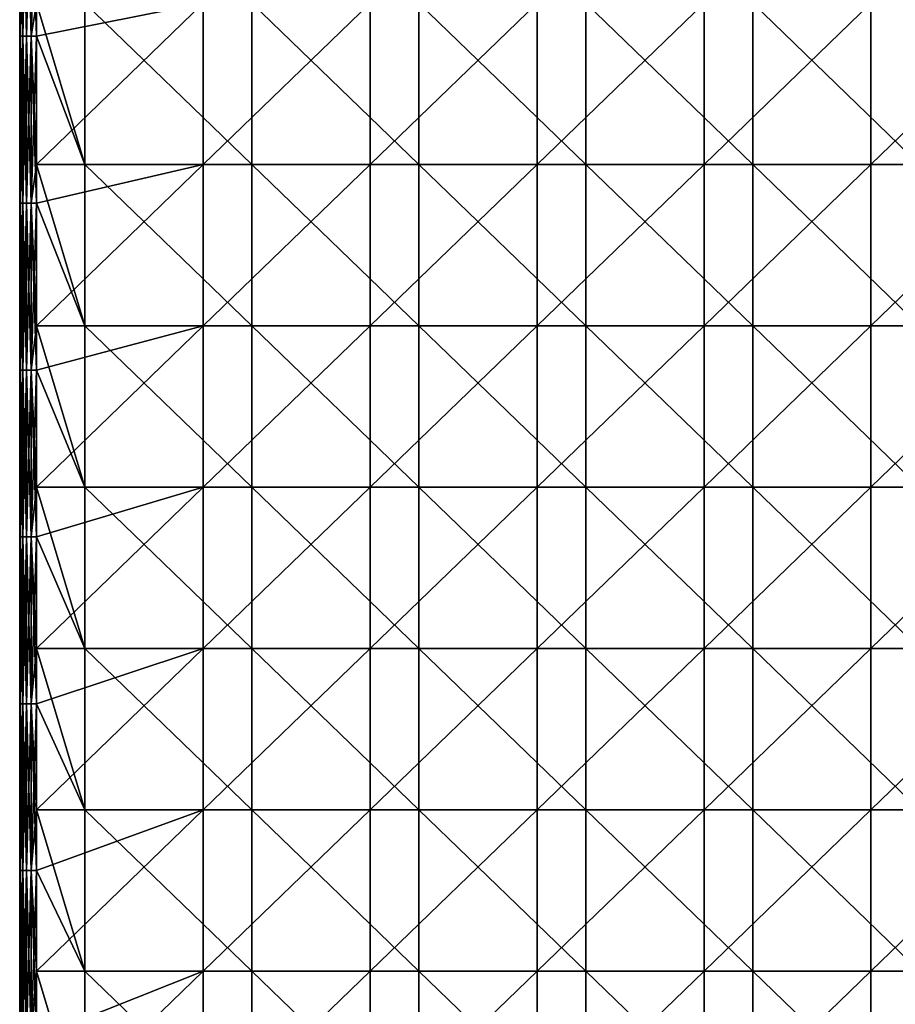
# Model space of a CAD drawing. Units: millimetres. Extents: x -52 to 118, y -249 to 26.
# Drawn here: x -52 to 0, y -116 to -56 of the extents above; entities that cross this region are included whole.
import ezdxf

# ---------------------------------------------------------------- set-up
doc = ezdxf.new("R2010")
doc.units = ezdxf.units.MM
doc.header["$LTSCALE"] = 65.185185
for name, color, linetype in [('18', 7, 'CONTINUOUS'), ('19', 7, 'CONTINUOUS'), ('20', 7, 'CONTINUOUS'), ('22', 7, 'CONTINUOUS'), ('24', 7, 'CONTINUOUS')]:
    doc.layers.add(name, color=color, linetype=linetype)

msp = doc.modelspace()

# ---------------------------------------------------------------- linework, layer by layer
at = {"layer": '18', "linetype": 'Continuous'}
for points in [[(-51.5, -57.45), (-51.5, -55.462), (-48.59, -65.138), (-51.5, -57.45)], [(-48.59, -65.138), (-51.5, -55.462), (-48.59, -55.462), (-48.59, -65.138)], [(-48.59, -65.138), (-48.59, -55.462), (-38.58, -65.138), (-48.59, -65.138)], [(-38.58, -65.138), (-48.59, -55.462), (-38.58, -55.462), (-38.58, -65.138)], [(-38.58, -65.138), (-38.58, -55.462), (-28.57, -65.138), (-38.58, -65.138)], [(-28.57, -65.138), (-38.58, -55.462), (-28.57, -55.462), (-28.57, -65.138)], [(-28.57, -65.138), (-28.57, -55.462), (-18.56, -65.138), (-28.57, -65.138)], [(-18.56, -65.138), (-28.57, -55.462), (-18.56, -55.462), (-18.56, -65.138)], [(-18.56, -65.138), (-18.56, -55.462), (-8.55, -65.138), (-18.56, -65.138)], [(-8.55, -65.138), (-18.56, -55.462), (-8.55, -55.462), (-8.55, -65.138)], [(-8.55, -65.138), (-8.55, -55.462), (1.46, -65.138), (-8.55, -65.138)], [(1.46, -65.138), (-8.55, -55.462), (1.46, -55.462), (1.46, -65.138)], [(-51.5, -65.138), (-51.5, -57.45), (-48.59, -65.138), (-51.5, -65.138)], [(-51.5, -67.46), (-51.5, -65.138), (-48.59, -74.815), (-51.5, -67.46)], [(-48.59, -74.815), (-51.5, -65.138), (-48.59, -65.138), (-48.59, -74.815)], [(-48.59, -74.815), (-48.59, -65.138), (-38.58, -74.815), (-48.59, -74.815)], [(-38.58, -74.815), (-48.59, -65.138), (-38.58, -65.138), (-38.58, -74.815)], [(-38.58, -74.815), (-38.58, -65.138), (-28.57, -74.815), (-38.58, -74.815)], [(-28.57, -74.815), (-38.58, -65.138), (-28.57, -65.138), (-28.57, -74.815)], [(-28.57, -74.815), (-28.57, -65.138), (-18.56, -74.815), (-28.57, -74.815)], [(-18.56, -74.815), (-28.57, -65.138), (-18.56, -65.138), (-18.56, -74.815)], [(-18.56, -74.815), (-18.56, -65.138), (-8.55, -74.815), (-18.56, -74.815)], [(-8.55, -74.815), (-18.56, -65.138), (-8.55, -65.138), (-8.55, -74.815)], [(-8.55, -74.815), (-8.55, -65.138), (1.46, -74.815), (-8.55, -74.815)], [(1.46, -74.815), (-8.55, -65.138), (1.46, -65.138), (1.46, -74.815)], [(-51.5, -74.815), (-51.5, -67.46), (-48.59, -74.815), (-51.5, -74.815)], [(-51.5, -77.47), (-51.5, -74.815), (-48.59, -84.492), (-51.5, -77.47)], [(-48.59, -84.492), (-51.5, -74.815), (-48.59, -74.815), (-48.59, -84.492)], [(-48.59, -84.492), (-48.59, -74.815), (-38.58, -84.492), (-48.59, -84.492)], [(-38.58, -84.492), (-48.59, -74.815), (-38.58, -74.815), (-38.58, -84.492)], [(-38.58, -84.492), (-38.58, -74.815), (-28.57, -84.492), (-38.58, -84.492)], [(-28.57, -84.492), (-38.58, -74.815), (-28.57, -74.815), (-28.57, -84.492)], [(-28.57, -84.492), (-28.57, -74.815), (-18.56, -84.492), (-28.57, -84.492)], [(-18.56, -84.492), (-28.57, -74.815), (-18.56, -74.815), (-18.56, -84.492)], [(-18.56, -84.492), (-18.56, -74.815), (-8.55, -84.492), (-18.56, -84.492)], [(-8.55, -84.492), (-18.56, -74.815), (-8.55, -74.815), (-8.55, -84.492)], [(-8.55, -84.492), (-8.55, -74.815), (1.46, -84.492), (-8.55, -84.492)], [(1.46, -84.492), (-8.55, -74.815), (1.46, -74.815), (1.46, -84.492)], [(-51.5, -84.492), (-51.5, -77.47), (-48.59, -84.492), (-51.5, -84.492)], [(-51.5, -87.48), (-51.5, -84.492), (-48.59, -94.169), (-51.5, -87.48)], [(-48.59, -94.169), (-51.5, -84.492), (-48.59, -84.492), (-48.59, -94.169)], [(-48.59, -94.169), (-48.59, -84.492), (-38.58, -94.169), (-48.59, -94.169)], [(-38.58, -94.169), (-48.59, -84.492), (-38.58, -84.492), (-38.58, -94.169)], [(-38.58, -94.169), (-38.58, -84.492), (-28.57, -94.169), (-38.58, -94.169)], [(-28.57, -94.169), (-38.58, -84.492), (-28.57, -84.492), (-28.57, -94.169)], [(-28.57, -94.169), (-28.57, -84.492), (-18.56, -94.169), (-28.57, -94.169)], [(-18.56, -94.169), (-28.57, -84.492), (-18.56, -84.492), (-18.56, -94.169)], [(-18.56, -94.169), (-18.56, -84.492), (-8.55, -94.169), (-18.56, -94.169)], [(-8.55, -94.169), (-18.56, -84.492), (-8.55, -84.492), (-8.55, -94.169)], [(-8.55, -94.169), (-8.55, -84.492), (1.46, -94.169), (-8.55, -94.169)], [(1.46, -94.169), (-8.55, -84.492), (1.46, -84.492), (1.46, -94.169)], [(-51.5, -94.169), (-51.5, -87.48), (-48.59, -94.169), (-51.5, -94.169)], [(-51.5, -97.49), (-51.5, -94.169), (-48.59, -103.846), (-51.5, -97.49)], [(-48.59, -103.846), (-51.5, -94.169), (-48.59, -94.169), (-48.59, -103.846)], [(-48.59, -103.846), (-48.59, -94.169), (-38.58, -103.846), (-48.59, -103.846)], [(-38.58, -103.846), (-48.59, -94.169), (-38.58, -94.169), (-38.58, -103.846)], [(-38.58, -103.846), (-38.58, -94.169), (-28.57, -103.846), (-38.58, -103.846)], [(-28.57, -103.846), (-38.58, -94.169), (-28.57, -94.169), (-28.57, -103.846)], [(-28.57, -103.846), (-28.57, -94.169), (-18.56, -103.846), (-28.57, -103.846)], [(-18.56, -103.846), (-28.57, -94.169), (-18.56, -94.169), (-18.56, -103.846)], [(-18.56, -103.846), (-18.56, -94.169), (-8.55, -103.846), (-18.56, -103.846)], [(-8.55, -103.846), (-18.56, -94.169), (-8.55, -94.169), (-8.55, -103.846)], [(-8.55, -103.846), (-8.55, -94.169), (1.46, -103.846), (-8.55, -103.846)], [(1.46, -103.846), (-8.55, -94.169), (1.46, -94.169), (1.46, -103.846)], [(-51.5, -103.846), (-51.5, -97.49), (-48.59, -103.846), (-51.5, -103.846)], [(-51.5, -107.5), (-51.5, -103.846), (-48.59, -113.523), (-51.5, -107.5)], [(-48.59, -113.523), (-51.5, -103.846), (-48.59, -103.846), (-48.59, -113.523)], [(-48.59, -113.523), (-48.59, -103.846), (-38.58, -113.523), (-48.59, -113.523)], [(-38.58, -113.523), (-48.59, -103.846), (-38.58, -103.846), (-38.58, -113.523)], [(-38.58, -113.523), (-38.58, -103.846), (-28.57, -113.523), (-38.58, -113.523)], [(-28.57, -113.523), (-38.58, -103.846), (-28.57, -103.846), (-28.57, -113.523)], [(-28.57, -113.523), (-28.57, -103.846), (-18.56, -113.523), (-28.57, -113.523)], [(-18.56, -113.523), (-28.57, -103.846), (-18.56, -103.846), (-18.56, -113.523)], [(-18.56, -113.523), (-18.56, -103.846), (-8.55, -113.523), (-18.56, -113.523)], [(-8.55, -113.523), (-18.56, -103.846), (-8.55, -103.846), (-8.55, -113.523)], [(-8.55, -113.523), (-8.55, -103.846), (1.46, -113.523), (-8.55, -113.523)], [(1.46, -113.523), (-8.55, -103.846), (1.46, -103.846), (1.46, -113.523)], [(-51.5, -113.523), (-51.5, -107.5), (-48.59, -113.523), (-51.5, -113.523)], [(-51.5, -117.51), (-51.5, -113.523), (-48.59, -123.2), (-51.5, -117.51)], [(-48.59, -123.2), (-51.5, -113.523), (-48.59, -113.523), (-48.59, -123.2)], [(-48.59, -123.2), (-48.59, -113.523), (-38.58, -123.2), (-48.59, -123.2)], [(-38.58, -123.2), (-48.59, -113.523), (-38.58, -113.523), (-38.58, -123.2)], [(-38.58, -123.2), (-38.58, -113.523), (-28.57, -123.2), (-38.58, -123.2)], [(-28.57, -123.2), (-38.58, -113.523), (-28.57, -113.523), (-28.57, -123.2)], [(-28.57, -123.2), (-28.57, -113.523), (-18.56, -123.2), (-28.57, -123.2)], [(-18.56, -123.2), (-28.57, -113.523), (-18.56, -113.523), (-18.56, -123.2)], [(-18.56, -123.2), (-18.56, -113.523), (-8.55, -123.2), (-18.56, -123.2)], [(-8.55, -123.2), (-18.56, -113.523), (-8.55, -113.523), (-8.55, -123.2)], [(-8.55, -123.2), (-8.55, -113.523), (1.46, -123.2), (-8.55, -123.2)], [(1.46, -123.2), (-8.55, -113.523), (1.46, -113.523), (1.46, -123.2)]]:
    msp.add_3dface(points, dxfattribs=at)
at = {"layer": '19', "linetype": 'Continuous'}
for points in [[(-52.5, -57.45, 45), (-52.5, -55.462, 45), (-52.5, -65.138, 41.03), (-52.5, -57.45, 45)], [(-52.5, -65.138, 41.03), (-52.5, -55.462, 45), (-52.5, -55.462, 41.03), (-52.5, -65.138, 41.03)], [(-52.5, -65.138, 41.03), (-52.5, -55.462, 41.03), (-52.5, -65.138, 31.02), (-52.5, -65.138, 41.03)], [(-52.5, -65.138, 31.02), (-52.5, -55.462, 41.03), (-52.5, -55.462, 31.02), (-52.5, -65.138, 31.02)], [(-52.5, -65.138, 31.02), (-52.5, -55.462, 31.02), (-52.5, -65.138, 21.01), (-52.5, -65.138, 31.02)], [(-52.5, -65.138, 21.01), (-52.5, -55.462, 31.02), (-52.5, -55.462, 21.01), (-52.5, -65.138, 21.01)], [(-52.5, -65.138, 21.01), (-52.5, -55.462, 21.01), (-52.5, -65.138, 11), (-52.5, -65.138, 21.01)], [(-52.5, -65.138, 11), (-52.5, -55.462, 21.01), (-52.5, -55.462, 11), (-52.5, -65.138, 11)], [(-52.5, -65.138, 11), (-52.5, -55.462, 11), (-52.5, -65.138, 1), (-52.5, -65.138, 11)], [(-52.5, -65.138, 1), (-52.5, -55.462, 11), (-52.5, -57.45, 1), (-52.5, -65.138, 1)], [(-52.5, -57.45, 1), (-52.5, -55.462, 11), (-52.5, -55.462, 1), (-52.5, -57.45, 1)], [(-52.5, -65.138, 45), (-52.5, -57.45, 45), (-52.5, -65.138, 41.03), (-52.5, -65.138, 45)], [(-52.5, -67.46, 45), (-52.5, -65.138, 45), (-52.5, -74.815, 41.03), (-52.5, -67.46, 45)], [(-52.5, -74.815, 41.03), (-52.5, -65.138, 45), (-52.5, -65.138, 41.03), (-52.5, -74.815, 41.03)], [(-52.5, -74.815, 41.03), (-52.5, -65.138, 41.03), (-52.5, -74.815, 31.02), (-52.5, -74.815, 41.03)], [(-52.5, -74.815, 31.02), (-52.5, -65.138, 41.03), (-52.5, -65.138, 31.02), (-52.5, -74.815, 31.02)], [(-52.5, -74.815, 31.02), (-52.5, -65.138, 31.02), (-52.5, -74.815, 21.01), (-52.5, -74.815, 31.02)], [(-52.5, -74.815, 21.01), (-52.5, -65.138, 31.02), (-52.5, -65.138, 21.01), (-52.5, -74.815, 21.01)], [(-52.5, -74.815, 21.01), (-52.5, -65.138, 21.01), (-52.5, -74.815, 11), (-52.5, -74.815, 21.01)], [(-52.5, -74.815, 11), (-52.5, -65.138, 21.01), (-52.5, -65.138, 11), (-52.5, -74.815, 11)], [(-52.5, -74.815, 11), (-52.5, -65.138, 11), (-52.5, -74.815, 1), (-52.5, -74.815, 11)], [(-52.5, -74.815, 1), (-52.5, -65.138, 11), (-52.5, -67.46, 1), (-52.5, -74.815, 1)], [(-52.5, -67.46, 1), (-52.5, -65.138, 11), (-52.5, -65.138, 1), (-52.5, -67.46, 1)], [(-52.5, -74.815, 45), (-52.5, -67.46, 45), (-52.5, -74.815, 41.03), (-52.5, -74.815, 45)], [(-52.5, -77.47, 45), (-52.5, -74.815, 45), (-52.5, -84.492, 41.03), (-52.5, -77.47, 45)], [(-52.5, -84.492, 41.03), (-52.5, -74.815, 45), (-52.5, -74.815, 41.03), (-52.5, -84.492, 41.03)], [(-52.5, -84.492, 41.03), (-52.5, -74.815, 41.03), (-52.5, -84.492, 31.02), (-52.5, -84.492, 41.03)], [(-52.5, -84.492, 31.02), (-52.5, -74.815, 41.03), (-52.5, -74.815, 31.02), (-52.5, -84.492, 31.02)], [(-52.5, -84.492, 31.02), (-52.5, -74.815, 31.02), (-52.5, -84.492, 21.01), (-52.5, -84.492, 31.02)], [(-52.5, -84.492, 21.01), (-52.5, -74.815, 31.02), (-52.5, -74.815, 21.01), (-52.5, -84.492, 21.01)], [(-52.5, -84.492, 21.01), (-52.5, -74.815, 21.01), (-52.5, -84.492, 11), (-52.5, -84.492, 21.01)], [(-52.5, -84.492, 11), (-52.5, -74.815, 21.01), (-52.5, -74.815, 11), (-52.5, -84.492, 11)], [(-52.5, -84.492, 11), (-52.5, -74.815, 11), (-52.5, -84.492, 1), (-52.5, -84.492, 11)], [(-52.5, -84.492, 1), (-52.5, -74.815, 11), (-52.5, -77.47, 1), (-52.5, -84.492, 1)], [(-52.5, -77.47, 1), (-52.5, -74.815, 11), (-52.5, -74.815, 1), (-52.5, -77.47, 1)], [(-52.5, -84.492, 45), (-52.5, -77.47, 45), (-52.5, -84.492, 41.03), (-52.5, -84.492, 45)], [(-52.5, -87.48, 45), (-52.5, -84.492, 45), (-52.5, -94.169, 41.03), (-52.5, -87.48, 45)], [(-52.5, -94.169, 41.03), (-52.5, -84.492, 45), (-52.5, -84.492, 41.03), (-52.5, -94.169, 41.03)], [(-52.5, -94.169, 41.03), (-52.5, -84.492, 41.03), (-52.5, -94.169, 31.02), (-52.5, -94.169, 41.03)], [(-52.5, -94.169, 31.02), (-52.5, -84.492, 41.03), (-52.5, -84.492, 31.02), (-52.5, -94.169, 31.02)], [(-52.5, -94.169, 31.02), (-52.5, -84.492, 31.02), (-52.5, -94.169, 21.01), (-52.5, -94.169, 31.02)], [(-52.5, -94.169, 21.01), (-52.5, -84.492, 31.02), (-52.5, -84.492, 21.01), (-52.5, -94.169, 21.01)], [(-52.5, -94.169, 21.01), (-52.5, -84.492, 21.01), (-52.5, -94.169, 11), (-52.5, -94.169, 21.01)], [(-52.5, -94.169, 11), (-52.5, -84.492, 21.01), (-52.5, -84.492, 11), (-52.5, -94.169, 11)], [(-52.5, -94.169, 11), (-52.5, -84.492, 11), (-52.5, -94.169, 1), (-52.5, -94.169, 11)], [(-52.5, -94.169, 1), (-52.5, -84.492, 11), (-52.5, -87.48, 1), (-52.5, -94.169, 1)], [(-52.5, -87.48, 1), (-52.5, -84.492, 11), (-52.5, -84.492, 1), (-52.5, -87.48, 1)], [(-52.5, -94.169, 45), (-52.5, -87.48, 45), (-52.5, -94.169, 41.03), (-52.5, -94.169, 45)], [(-52.5, -97.49, 45), (-52.5, -94.169, 45), (-52.5, -103.846, 41.03), (-52.5, -97.49, 45)], [(-52.5, -103.846, 41.03), (-52.5, -94.169, 45), (-52.5, -94.169, 41.03), (-52.5, -103.846, 41.03)], [(-52.5, -103.846, 41.03), (-52.5, -94.169, 41.03), (-52.5, -103.846, 31.02), (-52.5, -103.846, 41.03)], [(-52.5, -103.846, 31.02), (-52.5, -94.169, 41.03), (-52.5, -94.169, 31.02), (-52.5, -103.846, 31.02)], [(-52.5, -103.846, 31.02), (-52.5, -94.169, 31.02), (-52.5, -103.846, 21.01), (-52.5, -103.846, 31.02)], [(-52.5, -103.846, 21.01), (-52.5, -94.169, 31.02), (-52.5, -94.169, 21.01), (-52.5, -103.846, 21.01)], [(-52.5, -103.846, 21.01), (-52.5, -94.169, 21.01), (-52.5, -103.846, 11), (-52.5, -103.846, 21.01)], [(-52.5, -103.846, 11), (-52.5, -94.169, 21.01), (-52.5, -94.169, 11), (-52.5, -103.846, 11)], [(-52.5, -103.846, 11), (-52.5, -94.169, 11), (-52.5, -103.846, 1), (-52.5, -103.846, 11)], [(-52.5, -103.846, 1), (-52.5, -94.169, 11), (-52.5, -97.49, 1), (-52.5, -103.846, 1)], [(-52.5, -97.49, 1), (-52.5, -94.169, 11), (-52.5, -94.169, 1), (-52.5, -97.49, 1)], [(-52.5, -103.846, 45), (-52.5, -97.49, 45), (-52.5, -103.846, 41.03), (-52.5, -103.846, 45)], [(-52.5, -107.5, 45), (-52.5, -103.846, 45), (-52.5, -113.523, 41.03), (-52.5, -107.5, 45)], [(-52.5, -113.523, 41.03), (-52.5, -103.846, 45), (-52.5, -103.846, 41.03), (-52.5, -113.523, 41.03)], [(-52.5, -113.523, 41.03), (-52.5, -103.846, 41.03), (-52.5, -113.523, 31.02), (-52.5, -113.523, 41.03)], [(-52.5, -113.523, 31.02), (-52.5, -103.846, 41.03), (-52.5, -103.846, 31.02), (-52.5, -113.523, 31.02)], [(-52.5, -113.523, 31.02), (-52.5, -103.846, 31.02), (-52.5, -113.523, 21.01), (-52.5, -113.523, 31.02)], [(-52.5, -113.523, 21.01), (-52.5, -103.846, 31.02), (-52.5, -103.846, 21.01), (-52.5, -113.523, 21.01)], [(-52.5, -113.523, 21.01), (-52.5, -103.846, 21.01), (-52.5, -113.523, 11), (-52.5, -113.523, 21.01)], [(-52.5, -113.523, 11), (-52.5, -103.846, 21.01), (-52.5, -103.846, 11), (-52.5, -113.523, 11)], [(-52.5, -113.523, 11), (-52.5, -103.846, 11), (-52.5, -113.523, 1), (-52.5, -113.523, 11)], [(-52.5, -113.523, 1), (-52.5, -103.846, 11), (-52.5, -107.5, 1), (-52.5, -113.523, 1)], [(-52.5, -107.5, 1), (-52.5, -103.846, 11), (-52.5, -103.846, 1), (-52.5, -107.5, 1)], [(-52.5, -113.523, 45), (-52.5, -107.5, 45), (-52.5, -113.523, 41.03), (-52.5, -113.523, 45)], [(-52.5, -117.51, 45), (-52.5, -113.523, 45), (-52.5, -123.2, 41.03), (-52.5, -117.51, 45)], [(-52.5, -123.2, 41.03), (-52.5, -113.523, 45), (-52.5, -113.523, 41.03), (-52.5, -123.2, 41.03)], [(-52.5, -123.2, 41.03), (-52.5, -113.523, 41.03), (-52.5, -123.2, 31.02), (-52.5, -123.2, 41.03)], [(-52.5, -123.2, 31.02), (-52.5, -113.523, 41.03), (-52.5, -113.523, 31.02), (-52.5, -123.2, 31.02)], [(-52.5, -123.2, 31.02), (-52.5, -113.523, 31.02), (-52.5, -123.2, 21.01), (-52.5, -123.2, 31.02)], [(-52.5, -123.2, 21.01), (-52.5, -113.523, 31.02), (-52.5, -113.523, 21.01), (-52.5, -123.2, 21.01)], [(-52.5, -123.2, 21.01), (-52.5, -113.523, 21.01), (-52.5, -123.2, 11), (-52.5, -123.2, 21.01)], [(-52.5, -123.2, 11), (-52.5, -113.523, 21.01), (-52.5, -113.523, 11), (-52.5, -123.2, 11)], [(-52.5, -123.2, 11), (-52.5, -113.523, 11), (-52.5, -123.2, 1), (-52.5, -123.2, 11)], [(-52.5, -123.2, 1), (-52.5, -113.523, 11), (-52.5, -117.51, 1), (-52.5, -123.2, 1)], [(-52.5, -117.51, 1), (-52.5, -113.523, 11), (-52.5, -113.523, 1), (-52.5, -117.51, 1)]]:
    msp.add_3dface(points, dxfattribs=at)
at = {"layer": '20', "linetype": 'Continuous'}
for points in [[(-41.5, -65.138, 46), (-41.5, -55.462, 46), (-51.5, -65.138, 46), (-41.5, -65.138, 46)], [(-51.5, -65.138, 46), (-41.5, -55.462, 46), (-51.5, -57.45, 46), (-51.5, -65.138, 46)], [(-51.5, -57.45, 46), (-41.5, -55.462, 46), (-51.5, -55.462, 46), (-51.5, -57.45, 46)], [(-31.49, -65.138, 46), (-31.49, -55.462, 46), (-41.5, -65.138, 46), (-31.49, -65.138, 46)], [(-41.5, -65.138, 46), (-31.49, -55.462, 46), (-41.5, -55.462, 46), (-41.5, -65.138, 46)], [(-21.48, -65.138, 46), (-21.48, -55.462, 46), (-31.49, -65.138, 46), (-21.48, -65.138, 46)], [(-31.49, -65.138, 46), (-21.48, -55.462, 46), (-31.49, -55.462, 46), (-31.49, -65.138, 46)], [(-11.47, -65.138, 46), (-11.47, -55.462, 46), (-21.48, -65.138, 46), (-11.47, -65.138, 46)], [(-21.48, -65.138, 46), (-11.47, -55.462, 46), (-21.48, -55.462, 46), (-21.48, -65.138, 46)], [(-1.46, -65.138, 46), (-1.46, -55.462, 46), (-11.47, -65.138, 46), (-1.46, -65.138, 46)], [(-11.47, -65.138, 46), (-1.46, -55.462, 46), (-11.47, -55.462, 46), (-11.47, -65.138, 46)], [(8.55, -65.138, 46), (8.55, -55.462, 46), (-1.46, -65.138, 46), (8.55, -65.138, 46)], [(-1.46, -65.138, 46), (8.55, -55.462, 46), (-1.46, -55.462, 46), (-1.46, -65.138, 46)], [(-41.5, -74.815, 46), (-41.5, -65.138, 46), (-51.5, -74.815, 46), (-41.5, -74.815, 46)], [(-51.5, -74.815, 46), (-41.5, -65.138, 46), (-51.5, -67.46, 46), (-51.5, -74.815, 46)], [(-51.5, -67.46, 46), (-41.5, -65.138, 46), (-51.5, -65.138, 46), (-51.5, -67.46, 46)], [(-31.49, -74.815, 46), (-31.49, -65.138, 46), (-41.5, -74.815, 46), (-31.49, -74.815, 46)], [(-41.5, -74.815, 46), (-31.49, -65.138, 46), (-41.5, -65.138, 46), (-41.5, -74.815, 46)], [(-21.48, -74.815, 46), (-21.48, -65.138, 46), (-31.49, -74.815, 46), (-21.48, -74.815, 46)], [(-31.49, -74.815, 46), (-21.48, -65.138, 46), (-31.49, -65.138, 46), (-31.49, -74.815, 46)], [(-11.47, -74.815, 46), (-11.47, -65.138, 46), (-21.48, -74.815, 46), (-11.47, -74.815, 46)], [(-21.48, -74.815, 46), (-11.47, -65.138, 46), (-21.48, -65.138, 46), (-21.48, -74.815, 46)], [(-1.46, -74.815, 46), (-1.46, -65.138, 46), (-11.47, -74.815, 46), (-1.46, -74.815, 46)], [(-11.47, -74.815, 46), (-1.46, -65.138, 46), (-11.47, -65.138, 46), (-11.47, -74.815, 46)], [(8.55, -74.815, 46), (8.55, -65.138, 46), (-1.46, -74.815, 46), (8.55, -74.815, 46)], [(-1.46, -74.815, 46), (8.55, -65.138, 46), (-1.46, -65.138, 46), (-1.46, -74.815, 46)], [(-41.5, -84.492, 46), (-41.5, -74.815, 46), (-51.5, -84.492, 46), (-41.5, -84.492, 46)], [(-51.5, -84.492, 46), (-41.5, -74.815, 46), (-51.5, -77.47, 46), (-51.5, -84.492, 46)], [(-51.5, -77.47, 46), (-41.5, -74.815, 46), (-51.5, -74.815, 46), (-51.5, -77.47, 46)], [(-31.49, -84.492, 46), (-31.49, -74.815, 46), (-41.5, -84.492, 46), (-31.49, -84.492, 46)], [(-41.5, -84.492, 46), (-31.49, -74.815, 46), (-41.5, -74.815, 46), (-41.5, -84.492, 46)], [(-21.48, -84.492, 46), (-21.48, -74.815, 46), (-31.49, -84.492, 46), (-21.48, -84.492, 46)], [(-31.49, -84.492, 46), (-21.48, -74.815, 46), (-31.49, -74.815, 46), (-31.49, -84.492, 46)], [(-11.47, -84.492, 46), (-11.47, -74.815, 46), (-21.48, -84.492, 46), (-11.47, -84.492, 46)], [(-21.48, -84.492, 46), (-11.47, -74.815, 46), (-21.48, -74.815, 46), (-21.48, -84.492, 46)], [(-1.46, -84.492, 46), (-1.46, -74.815, 46), (-11.47, -84.492, 46), (-1.46, -84.492, 46)], [(-11.47, -84.492, 46), (-1.46, -74.815, 46), (-11.47, -74.815, 46), (-11.47, -84.492, 46)], [(8.55, -84.492, 46), (8.55, -74.815, 46), (-1.46, -84.492, 46), (8.55, -84.492, 46)], [(-1.46, -84.492, 46), (8.55, -74.815, 46), (-1.46, -74.815, 46), (-1.46, -84.492, 46)], [(-41.5, -94.169, 46), (-41.5, -84.492, 46), (-51.5, -94.169, 46), (-41.5, -94.169, 46)], [(-51.5, -94.169, 46), (-41.5, -84.492, 46), (-51.5, -87.48, 46), (-51.5, -94.169, 46)], [(-51.5, -87.48, 46), (-41.5, -84.492, 46), (-51.5, -84.492, 46), (-51.5, -87.48, 46)], [(-31.49, -94.169, 46), (-31.49, -84.492, 46), (-41.5, -94.169, 46), (-31.49, -94.169, 46)], [(-41.5, -94.169, 46), (-31.49, -84.492, 46), (-41.5, -84.492, 46), (-41.5, -94.169, 46)], [(-21.48, -94.169, 46), (-21.48, -84.492, 46), (-31.49, -94.169, 46), (-21.48, -94.169, 46)], [(-31.49, -94.169, 46), (-21.48, -84.492, 46), (-31.49, -84.492, 46), (-31.49, -94.169, 46)], [(-11.47, -94.169, 46), (-11.47, -84.492, 46), (-21.48, -94.169, 46), (-11.47, -94.169, 46)], [(-21.48, -94.169, 46), (-11.47, -84.492, 46), (-21.48, -84.492, 46), (-21.48, -94.169, 46)], [(-1.46, -94.169, 46), (-1.46, -84.492, 46), (-11.47, -94.169, 46), (-1.46, -94.169, 46)], [(-11.47, -94.169, 46), (-1.46, -84.492, 46), (-11.47, -84.492, 46), (-11.47, -94.169, 46)], [(8.55, -94.169, 46), (8.55, -84.492, 46), (-1.46, -94.169, 46), (8.55, -94.169, 46)], [(-1.46, -94.169, 46), (8.55, -84.492, 46), (-1.46, -84.492, 46), (-1.46, -94.169, 46)], [(-41.5, -103.846, 46), (-41.5, -94.169, 46), (-51.5, -103.846, 46), (-41.5, -103.846, 46)], [(-51.5, -103.846, 46), (-41.5, -94.169, 46), (-51.5, -97.49, 46), (-51.5, -103.846, 46)], [(-51.5, -97.49, 46), (-41.5, -94.169, 46), (-51.5, -94.169, 46), (-51.5, -97.49, 46)], [(-31.49, -103.846, 46), (-31.49, -94.169, 46), (-41.5, -103.846, 46), (-31.49, -103.846, 46)], [(-41.5, -103.846, 46), (-31.49, -94.169, 46), (-41.5, -94.169, 46), (-41.5, -103.846, 46)], [(-21.48, -103.846, 46), (-21.48, -94.169, 46), (-31.49, -103.846, 46), (-21.48, -103.846, 46)], [(-31.49, -103.846, 46), (-21.48, -94.169, 46), (-31.49, -94.169, 46), (-31.49, -103.846, 46)], [(-11.47, -103.846, 46), (-11.47, -94.169, 46), (-21.48, -103.846, 46), (-11.47, -103.846, 46)], [(-21.48, -103.846, 46), (-11.47, -94.169, 46), (-21.48, -94.169, 46), (-21.48, -103.846, 46)], [(-1.46, -103.846, 46), (-1.46, -94.169, 46), (-11.47, -103.846, 46), (-1.46, -103.846, 46)], [(-11.47, -103.846, 46), (-1.46, -94.169, 46), (-11.47, -94.169, 46), (-11.47, -103.846, 46)], [(8.55, -103.846, 46), (8.55, -94.169, 46), (-1.46, -103.846, 46), (8.55, -103.846, 46)], [(-1.46, -103.846, 46), (8.55, -94.169, 46), (-1.46, -94.169, 46), (-1.46, -103.846, 46)], [(-41.5, -113.523, 46), (-41.5, -103.846, 46), (-51.5, -113.523, 46), (-41.5, -113.523, 46)], [(-51.5, -113.523, 46), (-41.5, -103.846, 46), (-51.5, -107.5, 46), (-51.5, -113.523, 46)], [(-51.5, -107.5, 46), (-41.5, -103.846, 46), (-51.5, -103.846, 46), (-51.5, -107.5, 46)], [(-31.49, -113.523, 46), (-31.49, -103.846, 46), (-41.5, -113.523, 46), (-31.49, -113.523, 46)], [(-41.5, -113.523, 46), (-31.49, -103.846, 46), (-41.5, -103.846, 46), (-41.5, -113.523, 46)], [(-21.48, -113.523, 46), (-21.48, -103.846, 46), (-31.49, -113.523, 46), (-21.48, -113.523, 46)], [(-31.49, -113.523, 46), (-21.48, -103.846, 46), (-31.49, -103.846, 46), (-31.49, -113.523, 46)], [(-11.47, -113.523, 46), (-11.47, -103.846, 46), (-21.48, -113.523, 46), (-11.47, -113.523, 46)], [(-21.48, -113.523, 46), (-11.47, -103.846, 46), (-21.48, -103.846, 46), (-21.48, -113.523, 46)], [(-1.46, -113.523, 46), (-1.46, -103.846, 46), (-11.47, -113.523, 46), (-1.46, -113.523, 46)], [(-11.47, -113.523, 46), (-1.46, -103.846, 46), (-11.47, -103.846, 46), (-11.47, -113.523, 46)], [(8.55, -113.523, 46), (8.55, -103.846, 46), (-1.46, -113.523, 46), (8.55, -113.523, 46)], [(-1.46, -113.523, 46), (8.55, -103.846, 46), (-1.46, -103.846, 46), (-1.46, -113.523, 46)], [(-41.5, -123.2, 46), (-41.5, -113.523, 46), (-51.5, -123.2, 46), (-41.5, -123.2, 46)], [(-51.5, -123.2, 46), (-41.5, -113.523, 46), (-51.5, -117.51, 46), (-51.5, -123.2, 46)], [(-51.5, -117.51, 46), (-41.5, -113.523, 46), (-51.5, -113.523, 46), (-51.5, -117.51, 46)], [(-31.49, -123.2, 46), (-31.49, -113.523, 46), (-41.5, -123.2, 46), (-31.49, -123.2, 46)], [(-41.5, -123.2, 46), (-31.49, -113.523, 46), (-41.5, -113.523, 46), (-41.5, -123.2, 46)], [(-21.48, -123.2, 46), (-21.48, -113.523, 46), (-31.49, -123.2, 46), (-21.48, -123.2, 46)], [(-31.49, -123.2, 46), (-21.48, -113.523, 46), (-31.49, -113.523, 46), (-31.49, -123.2, 46)], [(-11.47, -123.2, 46), (-11.47, -113.523, 46), (-21.48, -123.2, 46), (-11.47, -123.2, 46)], [(-21.48, -123.2, 46), (-11.47, -113.523, 46), (-21.48, -113.523, 46), (-21.48, -123.2, 46)], [(-1.46, -123.2, 46), (-1.46, -113.523, 46), (-11.47, -123.2, 46), (-1.46, -123.2, 46)], [(-11.47, -123.2, 46), (-1.46, -113.523, 46), (-11.47, -113.523, 46), (-11.47, -123.2, 46)], [(8.55, -123.2, 46), (8.55, -113.523, 46), (-1.46, -123.2, 46), (8.55, -123.2, 46)], [(-1.46, -123.2, 46), (8.55, -113.523, 46), (-1.46, -113.523, 46), (-1.46, -123.2, 46)]]:
    msp.add_3dface(points, dxfattribs=at)
at = {"layer": '22', "linetype": 'Continuous'}
for points in [[(-52.5, -47.44, 45), (-52.5, -55.462, 45), (-52.451, -57.45, 45.309), (-52.5, -47.44, 45)], [(-52.451, -47.44, 45.309), (-52.5, -47.44, 45), (-52.451, -57.45, 45.309), (-52.451, -47.44, 45.309)], [(-52.309, -47.44, 45.588), (-52.451, -47.44, 45.309), (-52.309, -57.45, 45.588), (-52.309, -47.44, 45.588)], [(-52.309, -57.45, 45.588), (-52.451, -47.44, 45.309), (-52.451, -57.45, 45.309), (-52.309, -57.45, 45.588)], [(-52.088, -47.44, 45.809), (-52.309, -47.44, 45.588), (-52.088, -57.45, 45.809), (-52.088, -47.44, 45.809)], [(-52.088, -57.45, 45.809), (-52.309, -47.44, 45.588), (-52.309, -57.45, 45.588), (-52.088, -57.45, 45.809)], [(-51.809, -47.44, 45.951), (-52.088, -47.44, 45.809), (-51.809, -57.45, 45.951), (-51.809, -47.44, 45.951)], [(-51.809, -57.45, 45.951), (-52.088, -47.44, 45.809), (-52.088, -57.45, 45.809), (-51.809, -57.45, 45.951)], [(-51.5, -57.45, 46), (-51.5, -55.462, 46), (-51.809, -47.44, 45.951), (-51.5, -57.45, 46)], [(-51.5, -57.45, 46), (-51.809, -47.44, 45.951), (-51.809, -57.45, 45.951), (-51.5, -57.45, 46)], [(-52.5, -55.462, 45), (-52.5, -57.45, 45), (-52.451, -57.45, 45.309), (-52.5, -55.462, 45)], [(-52.5, -57.45, 45), (-52.5, -65.138, 45), (-52.451, -67.46, 45.309), (-52.5, -57.45, 45)], [(-52.451, -57.45, 45.309), (-52.5, -57.45, 45), (-52.451, -67.46, 45.309), (-52.451, -57.45, 45.309)], [(-52.309, -57.45, 45.588), (-52.451, -57.45, 45.309), (-52.309, -67.46, 45.588), (-52.309, -57.45, 45.588)], [(-52.309, -67.46, 45.588), (-52.451, -57.45, 45.309), (-52.451, -67.46, 45.309), (-52.309, -67.46, 45.588)], [(-52.088, -57.45, 45.809), (-52.309, -57.45, 45.588), (-52.088, -67.46, 45.809), (-52.088, -57.45, 45.809)], [(-52.088, -67.46, 45.809), (-52.309, -57.45, 45.588), (-52.309, -67.46, 45.588), (-52.088, -67.46, 45.809)], [(-51.809, -57.45, 45.951), (-52.088, -57.45, 45.809), (-51.809, -67.46, 45.951), (-51.809, -57.45, 45.951)], [(-51.809, -67.46, 45.951), (-52.088, -57.45, 45.809), (-52.088, -67.46, 45.809), (-51.809, -67.46, 45.951)], [(-51.5, -67.46, 46), (-51.5, -65.138, 46), (-51.809, -57.45, 45.951), (-51.5, -67.46, 46)], [(-51.5, -67.46, 46), (-51.809, -57.45, 45.951), (-51.809, -67.46, 45.951), (-51.5, -67.46, 46)], [(-51.5, -65.138, 46), (-51.5, -57.45, 46), (-51.809, -57.45, 45.951), (-51.5, -65.138, 46)], [(-52.5, -65.138, 45), (-52.5, -67.46, 45), (-52.451, -67.46, 45.309), (-52.5, -65.138, 45)], [(-52.5, -67.46, 45), (-52.5, -74.815, 45), (-52.451, -77.47, 45.309), (-52.5, -67.46, 45)], [(-52.451, -67.46, 45.309), (-52.5, -67.46, 45), (-52.451, -77.47, 45.309), (-52.451, -67.46, 45.309)], [(-52.309, -67.46, 45.588), (-52.451, -67.46, 45.309), (-52.309, -77.47, 45.588), (-52.309, -67.46, 45.588)], [(-52.309, -77.47, 45.588), (-52.451, -67.46, 45.309), (-52.451, -77.47, 45.309), (-52.309, -77.47, 45.588)], [(-52.088, -67.46, 45.809), (-52.309, -67.46, 45.588), (-52.088, -77.47, 45.809), (-52.088, -67.46, 45.809)], [(-52.088, -77.47, 45.809), (-52.309, -67.46, 45.588), (-52.309, -77.47, 45.588), (-52.088, -77.47, 45.809)], [(-51.809, -67.46, 45.951), (-52.088, -67.46, 45.809), (-51.809, -77.47, 45.951), (-51.809, -67.46, 45.951)], [(-51.809, -77.47, 45.951), (-52.088, -67.46, 45.809), (-52.088, -77.47, 45.809), (-51.809, -77.47, 45.951)], [(-51.5, -77.47, 46), (-51.5, -74.815, 46), (-51.809, -67.46, 45.951), (-51.5, -77.47, 46)], [(-51.5, -77.47, 46), (-51.809, -67.46, 45.951), (-51.809, -77.47, 45.951), (-51.5, -77.47, 46)], [(-51.5, -74.815, 46), (-51.5, -67.46, 46), (-51.809, -67.46, 45.951), (-51.5, -74.815, 46)], [(-52.5, -74.815, 45), (-52.5, -77.47, 45), (-52.451, -77.47, 45.309), (-52.5, -74.815, 45)], [(-52.5, -77.47, 45), (-52.5, -84.492, 45), (-52.451, -87.48, 45.309), (-52.5, -77.47, 45)], [(-52.451, -77.47, 45.309), (-52.5, -77.47, 45), (-52.451, -87.48, 45.309), (-52.451, -77.47, 45.309)], [(-52.309, -77.47, 45.588), (-52.451, -77.47, 45.309), (-52.309, -87.48, 45.588), (-52.309, -77.47, 45.588)], [(-52.309, -87.48, 45.588), (-52.451, -77.47, 45.309), (-52.451, -87.48, 45.309), (-52.309, -87.48, 45.588)], [(-52.088, -77.47, 45.809), (-52.309, -77.47, 45.588), (-52.088, -87.48, 45.809), (-52.088, -77.47, 45.809)], [(-52.088, -87.48, 45.809), (-52.309, -77.47, 45.588), (-52.309, -87.48, 45.588), (-52.088, -87.48, 45.809)], [(-51.809, -77.47, 45.951), (-52.088, -77.47, 45.809), (-51.809, -87.48, 45.951), (-51.809, -77.47, 45.951)], [(-51.809, -87.48, 45.951), (-52.088, -77.47, 45.809), (-52.088, -87.48, 45.809), (-51.809, -87.48, 45.951)], [(-51.5, -87.48, 46), (-51.5, -84.492, 46), (-51.809, -77.47, 45.951), (-51.5, -87.48, 46)], [(-51.5, -87.48, 46), (-51.809, -77.47, 45.951), (-51.809, -87.48, 45.951), (-51.5, -87.48, 46)], [(-51.5, -84.492, 46), (-51.5, -77.47, 46), (-51.809, -77.47, 45.951), (-51.5, -84.492, 46)], [(-52.5, -84.492, 45), (-52.5, -87.48, 45), (-52.451, -87.48, 45.309), (-52.5, -84.492, 45)], [(-52.5, -87.48, 45), (-52.5, -94.169, 45), (-52.451, -97.49, 45.309), (-52.5, -87.48, 45)], [(-52.451, -87.48, 45.309), (-52.5, -87.48, 45), (-52.451, -97.49, 45.309), (-52.451, -87.48, 45.309)], [(-52.309, -87.48, 45.588), (-52.451, -87.48, 45.309), (-52.309, -97.49, 45.588), (-52.309, -87.48, 45.588)], [(-52.309, -97.49, 45.588), (-52.451, -87.48, 45.309), (-52.451, -97.49, 45.309), (-52.309, -97.49, 45.588)], [(-52.088, -87.48, 45.809), (-52.309, -87.48, 45.588), (-52.088, -97.49, 45.809), (-52.088, -87.48, 45.809)], [(-52.088, -97.49, 45.809), (-52.309, -87.48, 45.588), (-52.309, -97.49, 45.588), (-52.088, -97.49, 45.809)], [(-51.809, -87.48, 45.951), (-52.088, -87.48, 45.809), (-51.809, -97.49, 45.951), (-51.809, -87.48, 45.951)], [(-51.809, -97.49, 45.951), (-52.088, -87.48, 45.809), (-52.088, -97.49, 45.809), (-51.809, -97.49, 45.951)], [(-51.5, -97.49, 46), (-51.5, -94.169, 46), (-51.809, -87.48, 45.951), (-51.5, -97.49, 46)], [(-51.5, -97.49, 46), (-51.809, -87.48, 45.951), (-51.809, -97.49, 45.951), (-51.5, -97.49, 46)], [(-51.5, -94.169, 46), (-51.5, -87.48, 46), (-51.809, -87.48, 45.951), (-51.5, -94.169, 46)], [(-52.5, -94.169, 45), (-52.5, -97.49, 45), (-52.451, -97.49, 45.309), (-52.5, -94.169, 45)], [(-52.5, -97.49, 45), (-52.5, -103.846, 45), (-52.451, -107.5, 45.309), (-52.5, -97.49, 45)], [(-52.451, -97.49, 45.309), (-52.5, -97.49, 45), (-52.451, -107.5, 45.309), (-52.451, -97.49, 45.309)], [(-52.309, -97.49, 45.588), (-52.451, -97.49, 45.309), (-52.309, -107.5, 45.588), (-52.309, -97.49, 45.588)], [(-52.309, -107.5, 45.588), (-52.451, -97.49, 45.309), (-52.451, -107.5, 45.309), (-52.309, -107.5, 45.588)], [(-52.088, -97.49, 45.809), (-52.309, -97.49, 45.588), (-52.088, -107.5, 45.809), (-52.088, -97.49, 45.809)], [(-52.088, -107.5, 45.809), (-52.309, -97.49, 45.588), (-52.309, -107.5, 45.588), (-52.088, -107.5, 45.809)], [(-51.809, -97.49, 45.951), (-52.088, -97.49, 45.809), (-51.809, -107.5, 45.951), (-51.809, -97.49, 45.951)], [(-51.809, -107.5, 45.951), (-52.088, -97.49, 45.809), (-52.088, -107.5, 45.809), (-51.809, -107.5, 45.951)], [(-51.5, -107.5, 46), (-51.5, -103.846, 46), (-51.809, -97.49, 45.951), (-51.5, -107.5, 46)], [(-51.5, -107.5, 46), (-51.809, -97.49, 45.951), (-51.809, -107.5, 45.951), (-51.5, -107.5, 46)], [(-51.5, -103.846, 46), (-51.5, -97.49, 46), (-51.809, -97.49, 45.951), (-51.5, -103.846, 46)], [(-52.5, -103.846, 45), (-52.5, -107.5, 45), (-52.451, -107.5, 45.309), (-52.5, -103.846, 45)], [(-52.5, -107.5, 45), (-52.5, -113.523, 45), (-52.451, -117.51, 45.309), (-52.5, -107.5, 45)], [(-52.451, -107.5, 45.309), (-52.5, -107.5, 45), (-52.451, -117.51, 45.309), (-52.451, -107.5, 45.309)], [(-52.309, -107.5, 45.588), (-52.451, -107.5, 45.309), (-52.309, -117.51, 45.588), (-52.309, -107.5, 45.588)], [(-52.309, -117.51, 45.588), (-52.451, -107.5, 45.309), (-52.451, -117.51, 45.309), (-52.309, -117.51, 45.588)], [(-52.088, -107.5, 45.809), (-52.309, -107.5, 45.588), (-52.088, -117.51, 45.809), (-52.088, -107.5, 45.809)], [(-52.088, -117.51, 45.809), (-52.309, -107.5, 45.588), (-52.309, -117.51, 45.588), (-52.088, -117.51, 45.809)], [(-51.809, -107.5, 45.951), (-52.088, -107.5, 45.809), (-51.809, -117.51, 45.951), (-51.809, -107.5, 45.951)], [(-51.809, -117.51, 45.951), (-52.088, -107.5, 45.809), (-52.088, -117.51, 45.809), (-51.809, -117.51, 45.951)], [(-51.5, -117.51, 46), (-51.5, -113.523, 46), (-51.809, -107.5, 45.951), (-51.5, -117.51, 46)], [(-51.5, -117.51, 46), (-51.809, -107.5, 45.951), (-51.809, -117.51, 45.951), (-51.5, -117.51, 46)], [(-51.5, -113.523, 46), (-51.5, -107.5, 46), (-51.809, -107.5, 45.951), (-51.5, -113.523, 46)], [(-52.5, -113.523, 45), (-52.5, -117.51, 45), (-52.451, -117.51, 45.309), (-52.5, -113.523, 45)]]:
    msp.add_3dface(points, dxfattribs=at)
at = {"layer": '24', "linetype": 'Continuous'}
for points in [[(-52.5, -57.45, 1), (-52.5, -55.462, 1), (-52.451, -47.44, 0.691), (-52.5, -57.45, 1)], [(-52.5, -57.45, 1), (-52.451, -47.44, 0.691), (-52.451, -57.45, 0.691), (-52.5, -57.45, 1)], [(-52.451, -47.44, 0.691), (-52.309, -47.44, 0.412), (-52.451, -57.45, 0.691), (-52.451, -47.44, 0.691)], [(-52.451, -57.45, 0.691), (-52.309, -47.44, 0.412), (-52.309, -57.45, 0.412), (-52.451, -57.45, 0.691)], [(-52.309, -47.44, 0.412), (-52.088, -47.44, 0.191), (-52.309, -57.45, 0.412), (-52.309, -47.44, 0.412)], [(-52.309, -57.45, 0.412), (-52.088, -47.44, 0.191), (-52.088, -57.45, 0.191), (-52.309, -57.45, 0.412)], [(-52.088, -47.44, 0.191), (-51.809, -47.44, 0.049), (-52.088, -57.45, 0.191), (-52.088, -47.44, 0.191)], [(-52.088, -57.45, 0.191), (-51.809, -47.44, 0.049), (-51.809, -57.45, 0.049), (-52.088, -57.45, 0.191)], [(-51.5, -47.44), (-51.5, -55.462), (-51.809, -57.45, 0.049), (-51.5, -47.44)], [(-51.809, -47.44, 0.049), (-51.5, -47.44), (-51.809, -57.45, 0.049), (-51.809, -47.44, 0.049)], [(-51.5, -55.462), (-51.5, -57.45), (-51.809, -57.45, 0.049), (-51.5, -55.462)], [(-52.5, -67.46, 1), (-52.5, -65.138, 1), (-52.451, -57.45, 0.691), (-52.5, -67.46, 1)], [(-52.5, -67.46, 1), (-52.451, -57.45, 0.691), (-52.451, -67.46, 0.691), (-52.5, -67.46, 1)], [(-52.5, -65.138, 1), (-52.5, -57.45, 1), (-52.451, -57.45, 0.691), (-52.5, -65.138, 1)], [(-52.451, -57.45, 0.691), (-52.309, -57.45, 0.412), (-52.451, -67.46, 0.691), (-52.451, -57.45, 0.691)], [(-52.451, -67.46, 0.691), (-52.309, -57.45, 0.412), (-52.309, -67.46, 0.412), (-52.451, -67.46, 0.691)], [(-52.309, -57.45, 0.412), (-52.088, -57.45, 0.191), (-52.309, -67.46, 0.412), (-52.309, -57.45, 0.412)], [(-52.309, -67.46, 0.412), (-52.088, -57.45, 0.191), (-52.088, -67.46, 0.191), (-52.309, -67.46, 0.412)], [(-52.088, -57.45, 0.191), (-51.809, -57.45, 0.049), (-52.088, -67.46, 0.191), (-52.088, -57.45, 0.191)], [(-52.088, -67.46, 0.191), (-51.809, -57.45, 0.049), (-51.809, -67.46, 0.049), (-52.088, -67.46, 0.191)], [(-51.5, -57.45), (-51.5, -65.138), (-51.809, -67.46, 0.049), (-51.5, -57.45)], [(-51.809, -57.45, 0.049), (-51.5, -57.45), (-51.809, -67.46, 0.049), (-51.809, -57.45, 0.049)], [(-51.5, -65.138), (-51.5, -67.46), (-51.809, -67.46, 0.049), (-51.5, -65.138)], [(-52.5, -77.47, 1), (-52.5, -74.815, 1), (-52.451, -67.46, 0.691), (-52.5, -77.47, 1)], [(-52.5, -77.47, 1), (-52.451, -67.46, 0.691), (-52.451, -77.47, 0.691), (-52.5, -77.47, 1)], [(-52.5, -74.815, 1), (-52.5, -67.46, 1), (-52.451, -67.46, 0.691), (-52.5, -74.815, 1)], [(-52.451, -67.46, 0.691), (-52.309, -67.46, 0.412), (-52.451, -77.47, 0.691), (-52.451, -67.46, 0.691)], [(-52.451, -77.47, 0.691), (-52.309, -67.46, 0.412), (-52.309, -77.47, 0.412), (-52.451, -77.47, 0.691)], [(-52.309, -67.46, 0.412), (-52.088, -67.46, 0.191), (-52.309, -77.47, 0.412), (-52.309, -67.46, 0.412)], [(-52.309, -77.47, 0.412), (-52.088, -67.46, 0.191), (-52.088, -77.47, 0.191), (-52.309, -77.47, 0.412)], [(-52.088, -67.46, 0.191), (-51.809, -67.46, 0.049), (-52.088, -77.47, 0.191), (-52.088, -67.46, 0.191)], [(-52.088, -77.47, 0.191), (-51.809, -67.46, 0.049), (-51.809, -77.47, 0.049), (-52.088, -77.47, 0.191)], [(-51.5, -67.46), (-51.5, -74.815), (-51.809, -77.47, 0.049), (-51.5, -67.46)], [(-51.809, -67.46, 0.049), (-51.5, -67.46), (-51.809, -77.47, 0.049), (-51.809, -67.46, 0.049)], [(-51.5, -74.815), (-51.5, -77.47), (-51.809, -77.47, 0.049), (-51.5, -74.815)], [(-52.5, -87.48, 1), (-52.5, -84.492, 1), (-52.451, -77.47, 0.691), (-52.5, -87.48, 1)], [(-52.5, -87.48, 1), (-52.451, -77.47, 0.691), (-52.451, -87.48, 0.691), (-52.5, -87.48, 1)], [(-52.5, -84.492, 1), (-52.5, -77.47, 1), (-52.451, -77.47, 0.691), (-52.5, -84.492, 1)], [(-52.451, -77.47, 0.691), (-52.309, -77.47, 0.412), (-52.451, -87.48, 0.691), (-52.451, -77.47, 0.691)], [(-52.451, -87.48, 0.691), (-52.309, -77.47, 0.412), (-52.309, -87.48, 0.412), (-52.451, -87.48, 0.691)], [(-52.309, -77.47, 0.412), (-52.088, -77.47, 0.191), (-52.309, -87.48, 0.412), (-52.309, -77.47, 0.412)], [(-52.309, -87.48, 0.412), (-52.088, -77.47, 0.191), (-52.088, -87.48, 0.191), (-52.309, -87.48, 0.412)], [(-52.088, -77.47, 0.191), (-51.809, -77.47, 0.049), (-52.088, -87.48, 0.191), (-52.088, -77.47, 0.191)], [(-52.088, -87.48, 0.191), (-51.809, -77.47, 0.049), (-51.809, -87.48, 0.049), (-52.088, -87.48, 0.191)], [(-51.5, -77.47), (-51.5, -84.492), (-51.809, -87.48, 0.049), (-51.5, -77.47)], [(-51.809, -77.47, 0.049), (-51.5, -77.47), (-51.809, -87.48, 0.049), (-51.809, -77.47, 0.049)], [(-51.5, -84.492), (-51.5, -87.48), (-51.809, -87.48, 0.049), (-51.5, -84.492)], [(-52.5, -97.49, 1), (-52.5, -94.169, 1), (-52.451, -87.48, 0.691), (-52.5, -97.49, 1)], [(-52.5, -97.49, 1), (-52.451, -87.48, 0.691), (-52.451, -97.49, 0.691), (-52.5, -97.49, 1)], [(-52.5, -94.169, 1), (-52.5, -87.48, 1), (-52.451, -87.48, 0.691), (-52.5, -94.169, 1)], [(-52.451, -87.48, 0.691), (-52.309, -87.48, 0.412), (-52.451, -97.49, 0.691), (-52.451, -87.48, 0.691)], [(-52.451, -97.49, 0.691), (-52.309, -87.48, 0.412), (-52.309, -97.49, 0.412), (-52.451, -97.49, 0.691)], [(-52.309, -87.48, 0.412), (-52.088, -87.48, 0.191), (-52.309, -97.49, 0.412), (-52.309, -87.48, 0.412)], [(-52.309, -97.49, 0.412), (-52.088, -87.48, 0.191), (-52.088, -97.49, 0.191), (-52.309, -97.49, 0.412)], [(-52.088, -87.48, 0.191), (-51.809, -87.48, 0.049), (-52.088, -97.49, 0.191), (-52.088, -87.48, 0.191)], [(-52.088, -97.49, 0.191), (-51.809, -87.48, 0.049), (-51.809, -97.49, 0.049), (-52.088, -97.49, 0.191)], [(-51.5, -87.48), (-51.5, -94.169), (-51.809, -97.49, 0.049), (-51.5, -87.48)], [(-51.809, -87.48, 0.049), (-51.5, -87.48), (-51.809, -97.49, 0.049), (-51.809, -87.48, 0.049)], [(-51.5, -94.169), (-51.5, -97.49), (-51.809, -97.49, 0.049), (-51.5, -94.169)], [(-52.5, -107.5, 1), (-52.5, -103.846, 1), (-52.451, -97.49, 0.691), (-52.5, -107.5, 1)], [(-52.5, -107.5, 1), (-52.451, -97.49, 0.691), (-52.451, -107.5, 0.691), (-52.5, -107.5, 1)], [(-52.5, -103.846, 1), (-52.5, -97.49, 1), (-52.451, -97.49, 0.691), (-52.5, -103.846, 1)], [(-52.451, -97.49, 0.691), (-52.309, -97.49, 0.412), (-52.451, -107.5, 0.691), (-52.451, -97.49, 0.691)], [(-52.451, -107.5, 0.691), (-52.309, -97.49, 0.412), (-52.309, -107.5, 0.412), (-52.451, -107.5, 0.691)], [(-52.309, -97.49, 0.412), (-52.088, -97.49, 0.191), (-52.309, -107.5, 0.412), (-52.309, -97.49, 0.412)], [(-52.309, -107.5, 0.412), (-52.088, -97.49, 0.191), (-52.088, -107.5, 0.191), (-52.309, -107.5, 0.412)], [(-52.088, -97.49, 0.191), (-51.809, -97.49, 0.049), (-52.088, -107.5, 0.191), (-52.088, -97.49, 0.191)], [(-52.088, -107.5, 0.191), (-51.809, -97.49, 0.049), (-51.809, -107.5, 0.049), (-52.088, -107.5, 0.191)], [(-51.5, -97.49), (-51.5, -103.846), (-51.809, -107.5, 0.049), (-51.5, -97.49)], [(-51.809, -97.49, 0.049), (-51.5, -97.49), (-51.809, -107.5, 0.049), (-51.809, -97.49, 0.049)], [(-51.5, -103.846), (-51.5, -107.5), (-51.809, -107.5, 0.049), (-51.5, -103.846)], [(-52.5, -117.51, 1), (-52.5, -113.523, 1), (-52.451, -107.5, 0.691), (-52.5, -117.51, 1)], [(-52.5, -117.51, 1), (-52.451, -107.5, 0.691), (-52.451, -117.51, 0.691), (-52.5, -117.51, 1)], [(-52.5, -113.523, 1), (-52.5, -107.5, 1), (-52.451, -107.5, 0.691), (-52.5, -113.523, 1)], [(-52.451, -107.5, 0.691), (-52.309, -107.5, 0.412), (-52.451, -117.51, 0.691), (-52.451, -107.5, 0.691)], [(-52.451, -117.51, 0.691), (-52.309, -107.5, 0.412), (-52.309, -117.51, 0.412), (-52.451, -117.51, 0.691)], [(-52.309, -107.5, 0.412), (-52.088, -107.5, 0.191), (-52.309, -117.51, 0.412), (-52.309, -107.5, 0.412)], [(-52.309, -117.51, 0.412), (-52.088, -107.5, 0.191), (-52.088, -117.51, 0.191), (-52.309, -117.51, 0.412)], [(-52.088, -107.5, 0.191), (-51.809, -107.5, 0.049), (-52.088, -117.51, 0.191), (-52.088, -107.5, 0.191)], [(-52.088, -117.51, 0.191), (-51.809, -107.5, 0.049), (-51.809, -117.51, 0.049), (-52.088, -117.51, 0.191)], [(-51.5, -107.5), (-51.5, -113.523), (-51.809, -117.51, 0.049), (-51.5, -107.5)], [(-51.809, -107.5, 0.049), (-51.5, -107.5), (-51.809, -117.51, 0.049), (-51.809, -107.5, 0.049)], [(-51.5, -113.523), (-51.5, -117.51), (-51.809, -117.51, 0.049), (-51.5, -113.523)]]:
    msp.add_3dface(points, dxfattribs=at)

doc.saveas('drawing.dxf')
